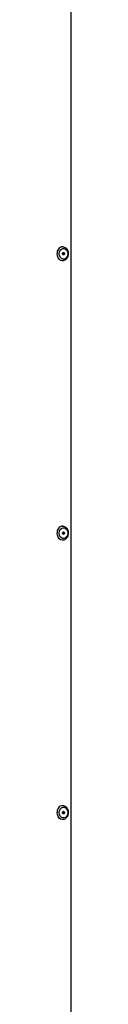
# Model space of a CAD drawing. Units: inches. Extents: x 1225 to 13413, y 1069 to 11030.
# Drawn here: x 11646 to 11653, y 8199 to 8755 of the extents above; entities that cross this region are included whole.
import ezdxf

# ---------------------------------------------------------------- set-up
doc = ezdxf.new("R2010")
doc.units = ezdxf.units.IN
doc.header["$MEASUREMENT"] = 0
doc.layers.add('VELOPA-Dun', color=6, linetype='Continuous', lineweight=9)
doc.layers.add('VELOPA-FIG25', color=4, linetype='Continuous', lineweight=25)

msp = doc.modelspace()

# ---------------------------------------------------------------- linework, layer by layer
at = {"layer": 'VELOPA-Dun', "linetype": 'Continuous', "lineweight": 30}
for p, q in [((11647.35, 8624.53), (11647.98, 8625.22)), ((11647.98, 8625.22), (11648.74, 8625.59)), ((11648.51, 8626.54), (11648.7, 8626.53)), ((11648.74, 8625.59), (11649.56, 8625.59)), ((11649.56, 8625.59), (11650.33, 8625.22)), ((11650.33, 8625.22), (11650.96, 8624.53)), ((11645.68, 8621.36), (11645.55, 8622.54)), ((11646.08, 8620.28), (11645.68, 8621.36)), ((11646.69, 8619.41), (11646.08, 8620.28)), ((11646.8, 8622.54), (11646.94, 8623.6)), ((11646.94, 8621.48), (11646.8, 8622.54)), ((11646.94, 8623.6), (11647.35, 8624.53)), ((11647.35, 8620.55), (11646.94, 8621.48)), ((11647.98, 8619.85), (11647.35, 8620.55)), ((11648.74, 8619.49), (11647.98, 8619.85)), ((11648.62, 8622.54), (11648.66, 8622.8)), ((11648.66, 8622.27), (11648.62, 8622.54)), ((11648.66, 8622.8), (11648.78, 8623.03)), ((11648.78, 8622.04), (11648.66, 8622.27)), ((11649.56, 8619.49), (11648.74, 8619.49)), ((11648.78, 8623.03), (11648.95, 8623.18)), ((11648.95, 8621.89), (11648.78, 8622.04)), ((11648.95, 8623.18), (11649.15, 8623.24)), ((11649.15, 8621.84), (11648.95, 8621.89)), ((11649.15, 8623.24), (11649.36, 8623.18)), ((11649.36, 8621.89), (11649.15, 8621.84)), ((11649.36, 8623.18), (11649.53, 8623.03)), ((11649.53, 8622.04), (11649.36, 8621.89)), ((11649.53, 8623.03), (11649.65, 8622.8)), ((11649.65, 8622.27), (11649.53, 8622.04)), ((11650.33, 8619.85), (11649.56, 8619.49)), ((11649.65, 8622.8), (11649.69, 8622.54)), ((11649.69, 8622.54), (11649.65, 8622.27)), ((11650.96, 8620.55), (11650.33, 8619.85)), ((11650.96, 8624.53), (11651.37, 8623.6)), ((11651.37, 8621.48), (11650.96, 8620.55)), ((11651.37, 8623.6), (11651.51, 8622.54)), ((11651.51, 8622.54), (11651.37, 8621.48)), ((11647.48, 8618.82), (11646.69, 8619.41)), ((11648.36, 8618.55), (11647.48, 8618.82)), ((11648.72, 8618.54), (11648.36, 8618.55)), ((11648.7, 8618.54), (11648.51, 8618.54)), ((11645.68, 8463.76), (11645.55, 8464.94)), ((11646.8, 8464.94), (11646.94, 8466)), ((11646.94, 8463.88), (11646.8, 8464.94)), ((11646.94, 8466), (11647.35, 8466.93)), ((11647.35, 8466.93), (11647.98, 8467.62)), ((11647.98, 8467.62), (11648.74, 8467.99)), ((11648.51, 8468.94), (11648.7, 8468.93)), ((11648.62, 8464.94), (11648.66, 8465.2)), ((11648.66, 8464.67), (11648.62, 8464.94)), ((11648.66, 8465.2), (11648.78, 8465.43)), ((11648.78, 8464.44), (11648.66, 8464.67)), ((11648.74, 8467.99), (11649.56, 8467.99)), ((11648.78, 8465.43), (11648.95, 8465.58)), ((11648.95, 8464.29), (11648.78, 8464.44)), ((11648.95, 8465.58), (11649.15, 8465.64)), ((11649.15, 8464.24), (11648.95, 8464.29)), ((11649.15, 8465.64), (11649.36, 8465.58)), ((11649.36, 8464.29), (11649.15, 8464.24)), ((11649.36, 8465.58), (11649.53, 8465.43)), ((11649.53, 8464.44), (11649.36, 8464.29)), ((11649.53, 8465.43), (11649.65, 8465.2)), ((11649.65, 8464.67), (11649.53, 8464.44)), ((11649.56, 8467.99), (11650.33, 8467.62)), ((11649.65, 8465.2), (11649.69, 8464.94)), ((11649.69, 8464.94), (11649.65, 8464.67)), ((11650.33, 8467.62), (11650.96, 8466.93)), ((11650.96, 8466.93), (11651.37, 8466)), ((11651.37, 8466), (11651.51, 8464.94)), ((11651.51, 8464.94), (11651.37, 8463.88)), ((11646.08, 8462.68), (11645.68, 8463.76)), ((11646.69, 8461.81), (11646.08, 8462.68)), ((11647.48, 8461.22), (11646.69, 8461.81)), ((11647.35, 8462.95), (11646.94, 8463.88)), ((11647.98, 8462.25), (11647.35, 8462.95)), ((11648.36, 8460.95), (11647.48, 8461.22)), ((11648.74, 8461.89), (11647.98, 8462.25)), ((11648.72, 8460.94), (11648.36, 8460.95)), ((11648.7, 8460.94), (11648.51, 8460.94)), ((11649.56, 8461.89), (11648.74, 8461.89)), ((11650.33, 8462.25), (11649.56, 8461.89)), ((11650.96, 8462.95), (11650.33, 8462.25)), ((11651.37, 8463.88), (11650.96, 8462.95)), ((11646.94, 8308.4), (11647.35, 8309.33)), ((11647.35, 8309.33), (11647.98, 8310.02)), ((11647.98, 8310.02), (11648.74, 8310.39)), ((11648.51, 8311.34), (11648.7, 8311.33)), ((11648.74, 8310.39), (11649.56, 8310.39)), ((11649.56, 8310.39), (11650.33, 8310.02)), ((11650.33, 8310.02), (11650.96, 8309.33)), ((11650.96, 8309.33), (11651.37, 8308.4)), ((11645.68, 8306.16), (11645.55, 8307.34)), ((11646.08, 8305.08), (11645.68, 8306.16)), ((11646.69, 8304.21), (11646.08, 8305.08)), ((11647.48, 8303.62), (11646.69, 8304.21)), ((11646.8, 8307.34), (11646.94, 8308.4)), ((11646.94, 8306.28), (11646.8, 8307.34)), ((11647.35, 8305.35), (11646.94, 8306.28)), ((11647.98, 8304.65), (11647.35, 8305.35)), ((11648.36, 8303.35), (11647.48, 8303.62)), ((11648.74, 8304.29), (11647.98, 8304.65)), ((11648.72, 8303.34), (11648.36, 8303.35)), ((11648.7, 8303.34), (11648.51, 8303.34)), ((11648.62, 8307.34), (11648.66, 8307.6)), ((11648.66, 8307.07), (11648.62, 8307.34)), ((11648.66, 8307.6), (11648.78, 8307.83)), ((11648.78, 8306.84), (11648.66, 8307.07)), ((11649.56, 8304.29), (11648.74, 8304.29)), ((11648.78, 8307.83), (11648.95, 8307.98)), ((11648.95, 8306.69), (11648.78, 8306.84)), ((11648.95, 8307.98), (11649.15, 8308.04)), ((11649.15, 8306.64), (11648.95, 8306.69)), ((11649.15, 8308.04), (11649.36, 8307.98)), ((11649.36, 8306.69), (11649.15, 8306.64)), ((11649.36, 8307.98), (11649.53, 8307.83)), ((11649.53, 8306.84), (11649.36, 8306.69)), ((11649.53, 8307.83), (11649.65, 8307.6)), ((11649.65, 8307.07), (11649.53, 8306.84)), ((11650.33, 8304.65), (11649.56, 8304.29)), ((11649.65, 8307.6), (11649.69, 8307.34)), ((11649.69, 8307.34), (11649.65, 8307.07)), ((11650.96, 8305.35), (11650.33, 8304.65)), ((11651.37, 8306.28), (11650.96, 8305.35)), ((11651.37, 8308.4), (11651.51, 8307.34)), ((11651.51, 8307.34), (11651.37, 8306.28))]:
    msp.add_line(p, q, dxfattribs=at)
for centre in [(11649.03, 8623.03), (11649.03, 8465.43), (11649.03, 8307.83)]:
    msp.add_arc(centre, 3.52, 95.3766, 188.0109, dxfattribs=at)
for points, knots in [([(11648.7, 8626.53), (11648.71, 8626.53), (11649.02, 8626.57), (11649.64, 8626.35), (11650.45, 8625.88), (11651.12, 8625.12), (11651.59, 8624.18), (11651.84, 8623.09), (11651.84, 8621.94), (11651.57, 8620.83), (11651.05, 8619.85), (11650.32, 8619.09), (11649.5, 8618.63), (11648.95, 8618.59), (11648.72, 8618.58)], [0, 0, 0, 0, 0.002345, 0.091317, 0.179397, 0.268994, 0.361093, 0.455043, 0.549965, 0.645626, 0.742102, 0.838929, 0.934357, 1, 1, 1, 1]), ([(11648.83, 8623.08), (11648.85, 8623.06), (11648.92, 8623), (11648.99, 8622.84), (11649.05, 8622.61), (11649.03, 8622.37), (11648.96, 8622.15), (11648.88, 8622.04), (11648.84, 8621.99)], [0, 0, 0, 0, 0.068614, 0.256045, 0.443477, 0.630909, 0.81834, 1, 1, 1, 1]), ([(11648.7, 8468.93), (11648.71, 8468.93), (11649.02, 8468.97), (11649.64, 8468.75), (11650.45, 8468.28), (11651.12, 8467.52), (11651.59, 8466.58), (11651.84, 8465.49), (11651.84, 8464.34), (11651.57, 8463.23), (11651.05, 8462.25), (11650.32, 8461.49), (11649.5, 8461.03), (11648.95, 8460.99), (11648.72, 8460.98)], [0, 0, 0, 0, 0.002345, 0.091317, 0.179397, 0.268994, 0.361093, 0.455043, 0.549965, 0.645626, 0.742102, 0.838929, 0.934357, 1, 1, 1, 1]), ([(11648.83, 8465.48), (11648.85, 8465.46), (11648.92, 8465.4), (11648.99, 8465.24), (11649.05, 8465.01), (11649.03, 8464.77), (11648.96, 8464.55), (11648.88, 8464.44), (11648.84, 8464.39)], [0, 0, 0, 0, 0.068614, 0.256045, 0.443477, 0.630909, 0.81834, 1, 1, 1, 1]), ([(11648.7, 8311.33), (11648.71, 8311.33), (11649.02, 8311.37), (11649.64, 8311.15), (11650.45, 8310.68), (11651.12, 8309.92), (11651.59, 8308.98), (11651.84, 8307.89), (11651.84, 8306.74), (11651.57, 8305.63), (11651.05, 8304.65), (11650.32, 8303.89), (11649.5, 8303.43), (11648.95, 8303.39), (11648.72, 8303.38)], [0, 0, 0, 0, 0.002345, 0.091317, 0.179397, 0.268994, 0.361093, 0.455043, 0.549965, 0.645626, 0.742102, 0.838929, 0.934357, 1, 1, 1, 1]), ([(11648.83, 8307.88), (11648.85, 8307.86), (11648.92, 8307.8), (11648.99, 8307.64), (11649.05, 8307.41), (11649.03, 8307.17), (11648.96, 8306.95), (11648.88, 8306.84), (11648.84, 8306.79)], [0, 0, 0, 0, 0.068614, 0.256045, 0.443477, 0.630909, 0.81834, 1, 1, 1, 1])]:
    msp.add_open_spline(points, degree=3, knots=knots, dxfattribs=at)
at = {"layer": 'VELOPA-FIG25', "linetype": 'Continuous', "lineweight": 30}
msp.add_line((11653.37, 9267.94), (11653.37, 7188.94), dxfattribs=at)

doc.saveas('drawing.dxf')
